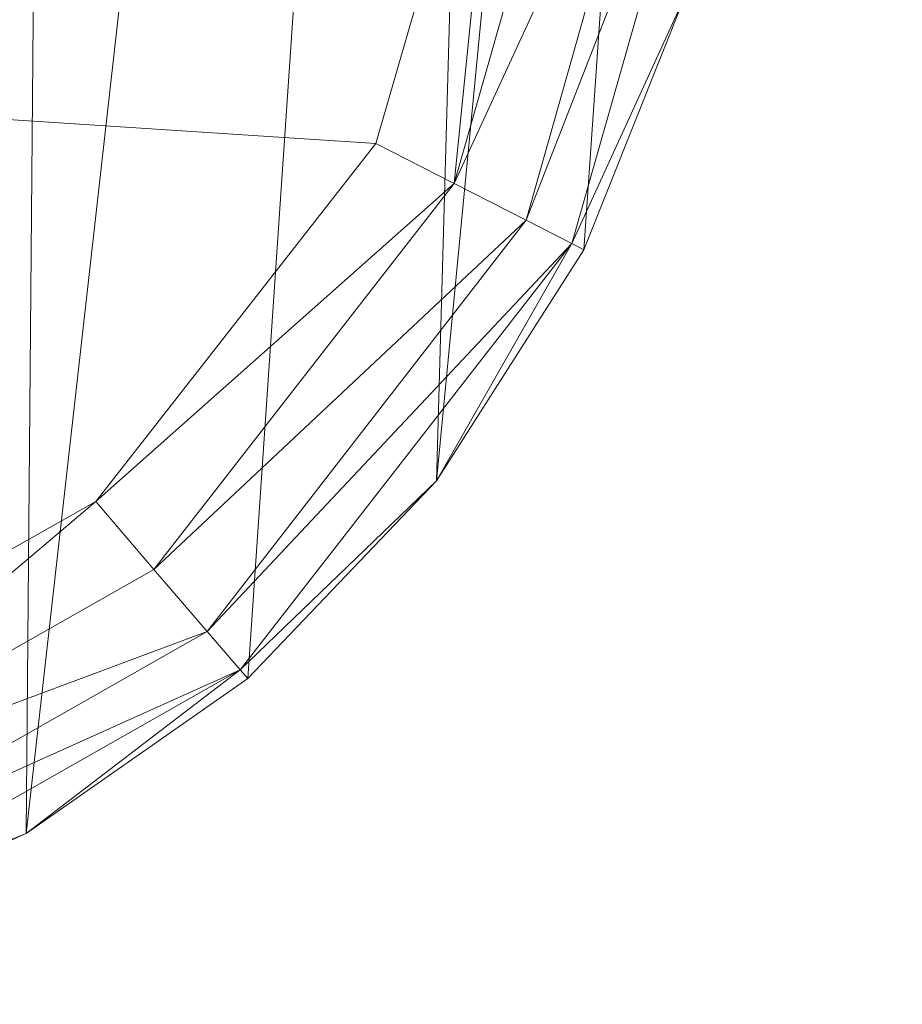
# Model space of a CAD drawing. Units: inches. Extents: x 0 to 204, y 0 to 264.
# Drawn here: x 85 to 86, y 148 to 149 of the extents above; entities that cross this region are included whole.
import ezdxf

# ---------------------------------------------------------------- set-up
doc = ezdxf.new("R2010")
doc.units = ezdxf.units.IN
doc.header["$MEASUREMENT"] = 0
doc.layers.get('0').update_dxf_attribs({"color": 10})

# ---------------------------------------------------------------- blocks, each defined once
blk = doc.blocks.new('RIVA-3SL-3D')
at = {"lineweight": 9}
mesh = blk.add_polyface(dxfattribs=at)
corners = [(-11.24189, -10.07737, 0.12996), (-11.07158, -7.61492, 25.44438), (-11.32072, -10.20094, 0.13201)]
mesh.append_faces([[corners[k] for k in face] for face in [(1, 2, 0)]])
mesh = blk.add_polyface(dxfattribs=at)
corners = [(-11.25498, -7.85691, 25.46888), (-11.32072, -10.20094, 0.13201), (-11.07158, -7.61492, 25.44438)]
mesh.append_faces([[corners[k] for k in face] for face in [(0, 1, 2)]])
mesh = blk.add_polyface(dxfattribs=at)
corners = [(-11.18778, -9.94117, 0.12773), (-11.07158, -7.61492, 25.44438), (-11.24189, -10.07737, 0.12996)]
mesh.append_faces([[corners[k] for k in face] for face in [(1, 2, 0)]])
mesh = blk.add_polyface(dxfattribs=at)
corners = [(-11.42175, -10.30688, 0.1338), (-11.25498, -7.85691, 25.46888), (-11.54037, -10.38977, 0.13525)]
mesh.append_faces([[corners[k] for k in face] for face in [(1, 2, 0)]])
mesh = blk.add_polyface(dxfattribs=at)
corners = [(-11.5199, -8.00644, 25.48496), (-11.54037, -10.38977, 0.13525), (-11.25498, -7.85691, 25.46888)]
mesh.append_faces([[corners[k] for k in face] for face in [(0, 1, 2)]])
mesh = blk.add_polyface(dxfattribs=at)
corners = [(-11.32072, -10.20094, 0.13201), (-11.25498, -7.85691, 25.46888), (-11.42175, -10.30688, 0.1338)]
mesh.append_faces([[corners[k] for k in face] for face in [(1, 2, 0)]])
mesh = blk.add_polyface(dxfattribs=at)
corners = [(-11.67291, -10.44855, 0.13632), (-11.5199, -8.00644, 25.48496), (-11.81414, -10.48119, 0.13699)]
mesh.append_faces([[corners[k] for k in face] for face in [(1, 2, 0)]])
mesh = blk.add_polyface(dxfattribs=at)
corners = [(-11.79918, -8.0408, 25.49004), (-11.81414, -10.48119, 0.13699), (-11.5199, -8.00644, 25.48496)]
mesh.append_faces([[corners[k] for k in face] for face in [(0, 1, 2)]])
mesh = blk.add_polyface(dxfattribs=at)
corners = [(-11.67291, -10.44855, 0.13632), (-11.54037, -10.38977, 0.13525), (-11.5199, -8.00644, 25.48496)]
mesh.append_faces([[corners[k] for k in face] for face in [(2, 0, 1)]])
mesh = blk.add_polyface(dxfattribs=at)
corners = [(-12.37506, -10.15515), (-12.49878, -9.94571), (-12.5353, -9.70523), (-12.47537, -9.46581), (-12.32928, -9.267), (-12.11501, -9.14047), (-11.86873, -9.10602), (-11.62902, -9.1722), (-11.43303, -9.32552), (-11.31403, -9.54164), (-11.28574, -9.78682), (-11.35321, -10.02051), (-11.50312, -10.21208), (-11.71244, -10.33033), (-11.9507, -10.36135), (-12.18289, -10.29962)]
mesh.append_faces([[corners[k] for k in face] for face in [(1, 13, 15, 0), (3, 9, 1, 2)]], dxfattribs={"vtx0": -1, "vtx1": -1})
mesh.append_faces([[corners[k] for k in face] for face in [(8, 9, 7), (14, 15, 13)]], dxfattribs={"vtx1": -1})
mesh.append_faces([[corners[k] for k in face] for face in [(9, 10, 11, 1), (11, 12, 13, 1), (5, 6, 7, 9), (3, 4, 5, 9)]], dxfattribs={"vtx2": -1, "vtx3": -1})
mesh = blk.add_polyface(dxfattribs=at)
corners = [(-11.3113, -10.04187, 0.00918), (-11.35321, -10.02051), (-11.28574, -9.78682)]
mesh.append_faces([[corners[k] for k in face] for face in [(2, 0, 1)]])
mesh = blk.add_polyface(dxfattribs=at)
corners = [(-11.23976, -9.79076, 0.00881), (-11.3113, -10.04187, 0.00918), (-11.28574, -9.78682)]
mesh.append_faces([[corners[k] for k in face] for face in [(0, 1, 2)]])
mesh = blk.add_polyface(dxfattribs=at)
corners = [(-11.3113, -10.04187, 0.00918), (-11.23976, -9.79076, 0.00881), (-11.19742, -9.79436, 0.03674)]
mesh.append_faces([[corners[k] for k in face] for face in [(2, 0, 1)]])
mesh = blk.add_polyface(dxfattribs=at)
corners = [(-11.27289, -10.06147, 0.03837), (-11.3113, -10.04187, 0.00918), (-11.19742, -9.79436, 0.03674)]
mesh.append_faces([[corners[k] for k in face] for face in [(2, 0, 1)]])
mesh = blk.add_polyface(dxfattribs=at)
corners = [(-11.27289, -10.06147, 0.03837), (-11.19742, -9.79436, 0.03674), (-11.16964, -9.79669, 0.07927)]
mesh.append_faces([[corners[k] for k in face] for face in [(2, 0, 1)]])
mesh = blk.add_polyface(dxfattribs=at)
corners = [(-11.24841, -10.07399, 0.08259), (-11.27289, -10.06147, 0.03837), (-11.16964, -9.79669, 0.07927)]
mesh.append_faces([[corners[k] for k in face] for face in [(2, 0, 1)]])
mesh = blk.add_polyface(dxfattribs=at)
corners = [(-11.18778, -9.94117, 0.12773), (-11.24841, -10.07399, 0.08259), (-11.16964, -9.79669, 0.07927)]
mesh.append_faces([[corners[k] for k in face] for face in [(0, 1, 2)]])
mesh = blk.add_polyface(dxfattribs=at)
corners = [(-11.18778, -9.94117, 0.12773), (-11.24189, -10.07737, 0.12996), (-11.24841, -10.07399, 0.08259)]
mesh.append_faces([[corners[k] for k in face] for face in [(0, 1, 2)]])
mesh = blk.add_polyface(dxfattribs=at)
corners = [(-11.50312, -10.21208), (-11.35321, -10.02051), (-11.3113, -10.04187, 0.00918)]
mesh.append_faces([[corners[k] for k in face] for face in [(2, 0, 1)]])
mesh = blk.add_polyface(dxfattribs=at)
corners = [(-11.3113, -10.04187, 0.00918), (-11.472, -10.24839, 0.00949), (-11.50312, -10.21208)]
mesh.append_faces([[corners[k] for k in face] for face in [(0, 1, 2)]])
mesh = blk.add_polyface(dxfattribs=at)
corners = [(-11.472, -10.24839, 0.00949), (-11.3113, -10.04187, 0.00918), (-11.27289, -10.06147, 0.03837)]
mesh.append_faces([[corners[k] for k in face] for face in [(2, 0, 1)]])
mesh = blk.add_polyface(dxfattribs=at)
corners = [(-11.44355, -10.28156, 0.03977), (-11.472, -10.24839, 0.00949), (-11.27289, -10.06147, 0.03837)]
mesh.append_faces([[corners[k] for k in face] for face in [(2, 0, 1)]])
mesh = blk.add_polyface(dxfattribs=at)
corners = [(-11.44355, -10.28156, 0.03977), (-11.27289, -10.06147, 0.03837), (-11.24841, -10.07399, 0.08259)]
mesh.append_faces([[corners[k] for k in face] for face in [(2, 0, 1)]])
mesh = blk.add_polyface(dxfattribs=at)
corners = [(-11.42582, -10.3022, 0.08544), (-11.44355, -10.28156, 0.03977), (-11.24841, -10.07399, 0.08259)]
mesh.append_faces([[corners[k] for k in face] for face in [(2, 0, 1)]])
mesh = blk.add_polyface(dxfattribs=at)
corners = [(-11.32072, -10.20094, 0.13201), (-11.42582, -10.3022, 0.08544), (-11.24841, -10.07399, 0.08259)]
mesh.append_faces([[corners[k] for k in face] for face in [(0, 1, 2)]])
mesh = blk.add_polyface(dxfattribs=at)
corners = [(-11.24841, -10.07399, 0.08259), (-11.24189, -10.07737, 0.12996), (-11.32072, -10.20094, 0.13201)]
mesh.append_faces([[corners[k] for k in face] for face in [(1, 2, 0)]])
mesh = blk.add_polyface(dxfattribs=at)
corners = [(-11.42582, -10.3022, 0.08544), (-11.32072, -10.20094, 0.13201), (-11.42175, -10.30688, 0.1338)]
mesh.append_faces([[corners[k] for k in face] for face in [(1, 2, 0)]])
mesh = blk.add_polyface(dxfattribs=at)
corners = [(-11.69711, -10.37616, 0.0097), (-11.71244, -10.33033), (-11.50312, -10.21208)]
mesh.append_faces([[corners[k] for k in face] for face in [(2, 0, 1)]])
mesh = blk.add_polyface(dxfattribs=at)
corners = [(-11.472, -10.24839, 0.00949), (-11.69711, -10.37616, 0.0097), (-11.50312, -10.21208)]
mesh.append_faces([[corners[k] for k in face] for face in [(0, 1, 2)]])
mesh = blk.add_polyface(dxfattribs=at)
corners = [(-11.69711, -10.37616, 0.0097), (-11.472, -10.24839, 0.00949), (-11.44355, -10.28156, 0.03977)]
mesh.append_faces([[corners[k] for k in face] for face in [(2, 0, 1)]])
mesh = blk.add_polyface(dxfattribs=at)
corners = [(-11.68314, -10.41792, 0.0407), (-11.69711, -10.37616, 0.0097), (-11.44355, -10.28156, 0.03977)]
mesh.append_faces([[corners[k] for k in face] for face in [(2, 0, 1)]])
mesh = blk.add_polyface(dxfattribs=at)
corners = [(-11.68314, -10.41792, 0.0407), (-11.44355, -10.28156, 0.03977), (-11.42582, -10.3022, 0.08544)]
mesh.append_faces([[corners[k] for k in face] for face in [(2, 0, 1)]])
mesh = blk.add_polyface(dxfattribs=at)
corners = [(-11.6746, -10.44347, 0.08733), (-11.68314, -10.41792, 0.0407), (-11.42582, -10.3022, 0.08544)]
mesh.append_faces([[corners[k] for k in face] for face in [(2, 0, 1)]])
mesh = blk.add_polyface(dxfattribs=at)
corners = [(-11.42582, -10.3022, 0.08544), (-11.54037, -10.38977, 0.13525), (-11.6746, -10.44347, 0.08733)]
mesh.append_faces([[corners[k] for k in face] for face in [(0, 1, 2)]])
mesh = blk.add_polyface(dxfattribs=at)
corners = [(-11.54037, -10.38977, 0.13525), (-11.42582, -10.3022, 0.08544), (-11.42175, -10.30688, 0.1338)]
mesh.append_faces([[corners[k] for k in face] for face in [(2, 0, 1)]])
mesh = blk.add_polyface(dxfattribs=at)
corners = [(-11.54037, -10.38977, 0.13525), (-11.67291, -10.44855, 0.13632), (-11.6746, -10.44347, 0.08733)]
mesh.append_faces([[corners[k] for k in face] for face in [(1, 2, 0)]])

msp = doc.modelspace()

# ---------------------------------------------------------------- block references
msp.add_blockref('RIVA-3SL-3D', (96.72505, 158.81674))

doc.saveas('drawing.dxf')
